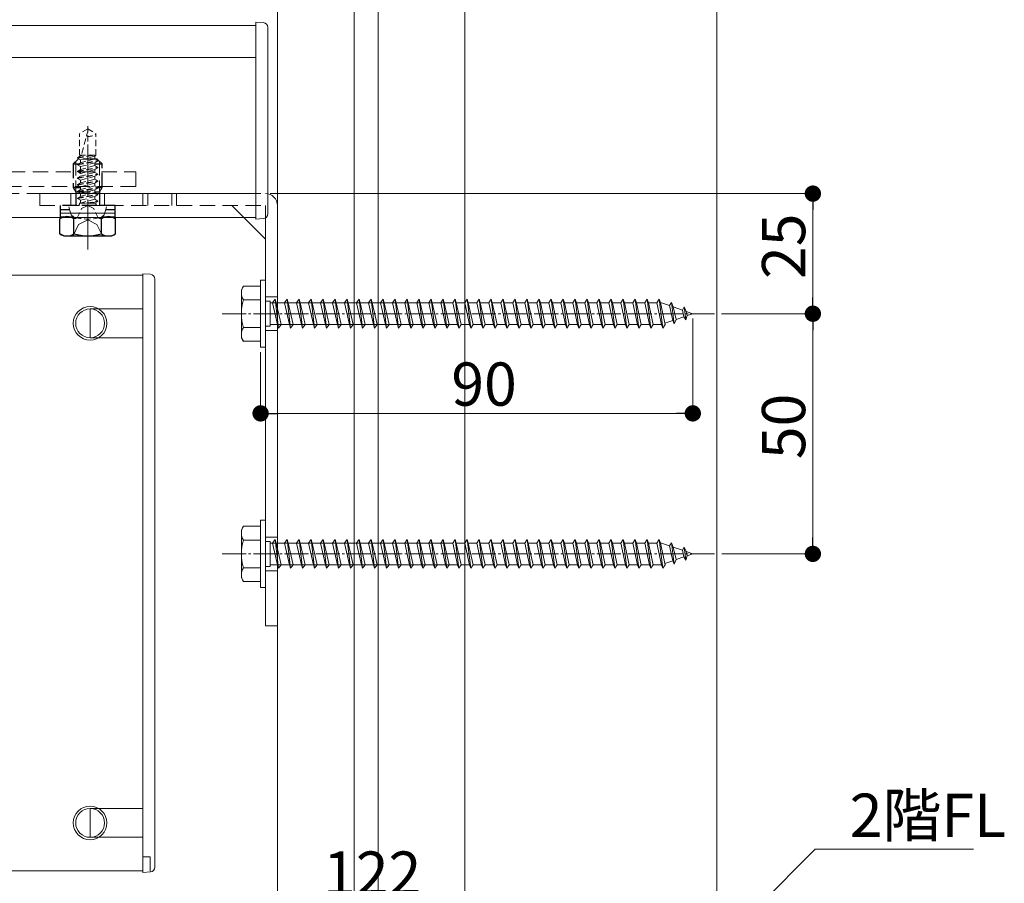
# Model space of a CAD drawing. Extents: x 0 to 1980, y 0 to 3205.
# Drawn here: x 1348 to 1553, y 2593 to 2773 of the extents above; entities that cross this region are included whole.
import ezdxf

# ---------------------------------------------------------------- set-up
doc = ezdxf.new("R2010")
doc.units = 0
for name, pattern in [('HIDDEN', [9.525, 6.35, -3.175]), ('YCENTER_1', [13, 10, -1, 1, -1]), ('YHIDDEN_1', [4, 3, -1])]:
    doc.linetypes.add(name, pattern=pattern)
for name, color, linetype, lineweight in [('YKK_12', 2, 'CONTINUOUS', 13), ('YKK_13', 4, 'CONTINUOUS', 13), ('YKK_D', 6, 'CONTINUOUS', 13), ('YSS_K', 3, 'CONTINUOUS', 13)]:
    doc.layers.add(name, color=color, linetype=linetype, lineweight=lineweight)
doc.styles.get("Standard").update_dxf_attribs({"font": 'txt', "bigfont": 'BIGFONT'})

msp = doc.modelspace()

# ---------------------------------------------------------------- linework, layer by layer
at = {"layer": 'YKK_12', "ltscale": 3}
msp.add_line((1493, 2801.34), (1493, 2089.34), dxfattribs=at)
at = {"layer": 'YKK_12'}
for p, q in [((644.5, 2771.34), (1397, 2771.34)), ((644.5, 2764.68), (1397, 2764.68)), ((644.5, 2731.34), (1397, 2731.34)), ((1335.5, 2719.34), (1373.5, 2719.34)), ((1373.5, 2595.34), (1373.5, 2719.34)), ((1335.5, 2595.34), (1373.5, 2595.34))]:
    msp.add_line(p, q, dxfattribs=at)
at = {"layer": 'YKK_12', "linetype": 'YCENTER_1'}
msp.add_line((1362, 2724.72), (1362, 2746.13), dxfattribs=at)
at = {"layer": 'YKK_12', "linetype": 'HIDDEN', "ltscale": 0.5}
msp.add_line((644.5, 2736.34), (1397, 2736.34), dxfattribs=at)
at = {"layer": 'YKK_12', "linetype": 'YCENTER_1', "ltscale": 0.5}
for p, q in [((1390, 2711.34), (1493.04, 2711.34)), ((1390, 2661.34), (1493.04, 2661.34))]:
    msp.add_line(p, q, dxfattribs=at)
at = {"layer": 'YKK_12'}
for centre in [(1362.5, 2709.34), (1362.5, 2605.34)]:
    msp.add_circle(centre, 3.5, dxfattribs=at)
at = {"layer": 'YKK_13', "linetype": 'Continuous'}
for p, q in [((1398.56, 2771.95), (1397, 2772.04)), ((1397, 2772.04), (1397, 2764.68)), ((1399.5, 2770.95), (1399.5, 2764.94)), ((1397, 2764.68), (1397, 2732.54)), ((1399.5, 2764.94), (1399.5, 2763.54)), ((1399.5, 2763.54), (1399.5, 2732.54)), ((1397, 2732.54), (1397, 2731.04)), ((1398.56, 2731.14), (1397, 2731.04)), ((1399.5, 2732.54), (1399.5, 2732.14))]:
    msp.add_line(p, q, dxfattribs=at)
at = {"layer": 'YKK_13', "linetype": 'HIDDEN', "ltscale": 0.2}
for p, q in [((1362, 2749.84), (1360.3, 2748.78)), ((1362.1, 2749.62), (1360.68, 2744.34)), ((1362, 2730.04), (1362, 2750.84)), ((1362, 2749.84), (1363.7, 2748.78)), ((1360.3, 2744.34), (1360.3, 2748.78)), ((1363.7, 2744.34), (1363.7, 2748.78)), ((1359.9, 2743.71), (1363.25, 2744.34)), ((1359.9, 2743.81), (1362.71, 2744.34)), ((1360.52, 2744.17), (1359.9, 2743.81)), ((1359.9, 2743.81), (1359.9, 2743.71)), ((1360.52, 2743.35), (1359.9, 2743.71)), ((1360.3, 2744.34), (1363.7, 2744.34)), ((1360.52, 2744.34), (1360.52, 2744.17)), ((1361.15, 2744.34), (1360.52, 2744.17)), ((1360.52, 2743.35), (1363.47, 2744.14)), ((1363.47, 2743.56), (1360.52, 2742.77)), ((1360.52, 2743.35), (1360.52, 2742.77)), ((1363.47, 2744.14), (1363.7, 2744.34)), ((1363.47, 2744.14), (1363.47, 2743.56)), ((1363.47, 2743.56), (1364.1, 2743.2)), ((1359.9, 2742.41), (1364.1, 2743.2)), ((1359.9, 2742.31), (1364.1, 2743.1)), ((1360.52, 2742.77), (1359.9, 2742.41)), ((1359.9, 2742.41), (1359.9, 2742.31)), ((1360.52, 2741.95), (1359.9, 2742.31)), ((1359.9, 2741.01), (1364.1, 2741.8)), ((1359.9, 2740.91), (1364.1, 2741.7)), ((1360.52, 2741.37), (1359.9, 2741.01)), ((1360.52, 2741.95), (1363.47, 2742.74)), ((1363.47, 2742.16), (1360.52, 2741.37)), ((1360.52, 2741.95), (1360.52, 2739.97)), ((1360.52, 2740.55), (1363.47, 2741.34)), ((1363.47, 2742.74), (1364.1, 2743.1)), ((1363.47, 2742.74), (1363.47, 2742.16)), ((1363.47, 2742.16), (1364.1, 2741.8)), ((1363.47, 2741.34), (1364.1, 2741.7)), ((1363.47, 2741.34), (1363.47, 2740.76)), ((1364.1, 2743.2), (1364.1, 2743.1)), ((1364.1, 2741.8), (1364.1, 2741.7)), ((1359.9, 2741.01), (1359.9, 2740.91)), ((1360.52, 2740.55), (1359.9, 2740.91)), ((1359.9, 2739.61), (1364.1, 2740.4)), ((1359.9, 2739.51), (1364.1, 2740.3)), ((1360.52, 2739.97), (1359.9, 2739.61)), ((1359.9, 2739.61), (1359.9, 2739.51)), ((1360.52, 2739.15), (1359.9, 2739.51)), ((1363.47, 2740.76), (1360.52, 2739.97)), ((1360.52, 2739.15), (1363.47, 2739.94)), ((1363.47, 2739.36), (1360.52, 2738.57)), ((1360.52, 2739.15), (1360.52, 2738.57)), ((1363.47, 2740.76), (1364.1, 2740.4)), ((1363.47, 2739.94), (1364.1, 2740.3)), ((1363.47, 2739.94), (1363.47, 2739.36)), ((1363.47, 2739.36), (1364.1, 2739)), ((1364.1, 2740.4), (1364.1, 2740.3)), ((1359.9, 2738.21), (1364.1, 2739)), ((1359.9, 2738.11), (1364.1, 2738.9)), ((1360.52, 2738.57), (1359.9, 2738.21)), ((1359.9, 2738.21), (1359.9, 2738.11)), ((1360.52, 2737.75), (1359.9, 2738.11)), ((1359.9, 2736.81), (1364.1, 2737.6)), ((1359.9, 2736.71), (1364.1, 2737.5)), ((1360.52, 2737.17), (1359.9, 2736.81)), ((1360.52, 2737.75), (1363.47, 2738.54)), ((1363.47, 2737.96), (1360.52, 2737.17)), ((1360.52, 2737.75), (1360.52, 2737.17)), ((1360.52, 2736.35), (1363.47, 2737.14)), ((1363.47, 2738.54), (1364.1, 2738.9)), ((1363.47, 2738.54), (1363.47, 2737.96)), ((1363.47, 2737.96), (1364.1, 2737.6)), ((1363.47, 2737.14), (1364.1, 2737.5)), ((1363.47, 2737.14), (1363.47, 2736.56)), ((1364.1, 2739), (1364.1, 2738.9)), ((1364.1, 2737.6), (1364.1, 2737.5)), ((1359.9, 2736.81), (1359.9, 2736.71)), ((1360.52, 2736.35), (1359.9, 2736.71)), ((1359.9, 2735.41), (1364.1, 2736.2)), ((1359.9, 2735.31), (1364.1, 2736.1)), ((1360.52, 2735.77), (1359.9, 2735.41)), ((1359.9, 2735.41), (1359.9, 2735.31)), ((1360.52, 2734.95), (1359.9, 2735.31)), ((1363.47, 2736.56), (1360.52, 2735.77)), ((1360.52, 2736.35), (1360.52, 2735.77)), ((1360.52, 2734.95), (1363.47, 2735.74)), ((1363.47, 2735.16), (1360.52, 2734.37)), ((1363.47, 2736.56), (1364.1, 2736.2)), ((1363.47, 2735.74), (1364.1, 2736.1)), ((1363.47, 2735.74), (1363.47, 2735.16)), ((1363.47, 2735.16), (1364.1, 2734.8)), ((1364.1, 2736.2), (1364.1, 2736.1)), ((1358.4, 2732.36), (1358, 2733.84)), ((1366, 2733.84), (1358, 2733.84)), ((1359.8, 2731.28), (1360.74, 2733.21)), ((1360.3, 2734.24), (1360.3, 2734.34)), ((1360.3, 2734.34), (1363.7, 2734.34)), ((1360.52, 2734.95), (1360.52, 2734.34)), ((1360.74, 2733.21), (1362, 2733.88)), ((1361.65, 2734.34), (1364.1, 2734.8)), ((1363.26, 2733.21), (1362, 2733.88)), ((1362.18, 2734.34), (1364.1, 2734.7)), ((1364.2, 2731.28), (1363.26, 2733.21)), ((1363.47, 2734.34), (1364.1, 2734.7)), ((1363.7, 2734.24), (1363.7, 2734.34)), ((1364.1, 2734.8), (1364.1, 2734.7)), ((1365.6, 2732.36), (1366, 2733.84))]:
    msp.add_line(p, q, dxfattribs=at)
at = {"layer": 'YKK_13', "linetype": 'YHIDDEN_1', "lineweight": 30}
for p, q in [((1359, 2742.54), (1360, 2743.54)), ((1364, 2743.54), (1360, 2743.54)), ((1365, 2742.54), (1364, 2743.54)), ((1359, 2742.54), (1360.12, 2742.54)), ((1359, 2742.54), (1359, 2737.64)), ((1363.47, 2742.54), (1365, 2742.54)), ((1365, 2737.64), (1365, 2742.54)), ((1359, 2737.64), (1360.52, 2737.64)), ((1364.03, 2737.64), (1365, 2737.64)), ((1359.54, 2736.71), (1359.54, 2733.84)), ((1359.54, 2736.71), (1364.46, 2736.71)), ((1364.46, 2736.71), (1364.46, 2733.84)), ((1356.25, 2733.84), (1356.25, 2733.04)), ((1367.75, 2733.84), (1356.25, 2733.84)), ((1356.25, 2733.04), (1358.21, 2733.04)), ((1356.25, 2733.04), (1356.25, 2731.54)), ((1365.79, 2733.04), (1367.75, 2733.04)), ((1367.75, 2733.04), (1367.75, 2733.84)), ((1367.75, 2731.54), (1367.75, 2733.04)), ((1357, 2731.54), (1359, 2731.54)), ((1365, 2731.54), (1367, 2731.54))]:
    msp.add_line(p, q, dxfattribs=at)
at = {"layer": 'YKK_13', "linetype": 'YHIDDEN_1', "lineweight": 13}
for p, q in [((1359.54, 2743.08), (1359.54, 2736.71)), ((1364.46, 2743.08), (1364.46, 2736.71)), ((1358.95, 2727.54), (1360.1, 2729.9)), ((1360.1, 2729.9), (1362, 2730.91)), ((1363.9, 2729.9), (1362, 2730.91)), ((1365.05, 2727.54), (1363.9, 2729.9))]:
    msp.add_line(p, q, dxfattribs=at)
at = {"layer": 'YKK_13', "linetype": 'HIDDEN', "ltscale": 0.5}
for p, q in [((1322, 2740.84), (1372, 2740.84)), ((1372, 2740.84), (1372, 2737.84)), ((1372, 2737.84), (1322, 2737.84)), ((1352, 2736.34), (1399, 2736.34)), ((1352, 2736.34), (1352, 2733.84)), ((1358.5, 2736.34), (1358.5, 2733.84)), ((1359.5, 2736.34), (1359.5, 2733.84)), ((1364.5, 2736.34), (1364.5, 2733.84)), ((1365.5, 2736.34), (1365.5, 2733.84)), ((1373.5, 2736.34), (1373.5, 2733.84)), ((1374.5, 2736.34), (1374.5, 2733.84)), ((1379.5, 2736.34), (1379.5, 2733.84)), ((1380.5, 2736.34), (1380.5, 2733.84)), ((1352, 2733.84), (1399, 2733.84)), ((1399, 2714.84), (1401.5, 2714.84)), ((1399, 2707.84), (1401.5, 2707.84)), ((1399, 2664.84), (1401.5, 2664.84)), ((1399, 2657.84), (1401.5, 2657.84))]:
    msp.add_line(p, q, dxfattribs=at)
at = {"layer": 'YKK_13', "linetype": 'YHIDDEN_1'}
for p, q in [((1359, 2737.64), (1359.54, 2736.71)), ((1365, 2737.64), (1364.46, 2736.71)), ((1356.25, 2733.04), (1358.21, 2733.04)), ((1365.79, 2733.04), (1367.75, 2733.04)), ((1356.25, 2731.54), (1359, 2731.54)), ((1365, 2731.54), (1367.75, 2731.54)), ((1373.5, 2598.29), (1375, 2598.29)), ((1375, 2598.29), (1375, 2595.13))]:
    msp.add_line(p, q, dxfattribs=at)
at = {"layer": 'YKK_13'}
for p, q in [((1392, 2733.84), (1399, 2726.84)), ((1399, 2733.84), (1399, 2646.34)), ((1401.5, 2733.84), (1401.5, 2646.34)), ((1356.23, 2732.24), (1367.77, 2732.24)), ((1373.5, 2718.35), (1373.5, 2719.64)), ((1373.5, 2719.64), (1375.06, 2719.55)), ((1373.5, 2596.34), (1373.5, 2718.35)), ((1376, 2718.55), (1376, 2718.25)), ((1376, 2718.25), (1376, 2596.44)), ((1362.5, 2712.34), (1362.5, 2706.34)), ((1362.5, 2712.34), (1373.5, 2712.34)), ((1362.5, 2706.34), (1373.5, 2706.34)), ((1399, 2646.34), (1401.5, 2646.34)), ((1362.5, 2602.34), (1362.5, 2608.34)), ((1362.5, 2608.34), (1373.5, 2608.34)), ((1362.5, 2602.34), (1373.5, 2602.34)), ((1373.5, 2595.04), (1373.5, 2596.34)), ((1376, 2596.44), (1376, 2596.14)), ((1375.06, 2595.14), (1373.5, 2595.04))]:
    msp.add_line(p, q, dxfattribs=at)
at = {"layer": 'YKK_13', "lineweight": 30}
for p, q in [((1357, 2731.54), (1356.23, 2731.1)), ((1356.23, 2727.99), (1356.23, 2731.1)), ((1359.11, 2727.99), (1359.11, 2731.1)), ((1364.89, 2727.99), (1364.89, 2731.1)), ((1367, 2731.54), (1367.77, 2731.1)), ((1367.77, 2727.99), (1367.77, 2731.1)), ((1357, 2727.54), (1356.23, 2727.99)), ((1357, 2727.54), (1367, 2727.54)), ((1367, 2727.54), (1367.77, 2727.99))]:
    msp.add_line(p, q, dxfattribs=at)
at = {"layer": 'YKK_13', "linetype": 'Continuous', "ltscale": 0.5}
for p, q in [((1394, 2716.34), (1394.43, 2717.09)), ((1398, 2717.09), (1394.43, 2717.09)), ((1398, 2718.34), (1398, 2704.34)), ((1398, 2718.34), (1399, 2718.34)), ((1398, 2717.09), (1398, 2705.59)), ((1399, 2718.34), (1399, 2704.34)), ((1394, 2706.34), (1394, 2716.34)), ((1398, 2714.23), (1394.45, 2714.23)), ((1399, 2713.94), (1400, 2713.94)), ((1400, 2713.94), (1400, 2708.74)), ((1400, 2713.59), (1438, 2713.59)), ((1400.5, 2713.59), (1401, 2714.34)), ((1400.5, 2713.59), (1401.5, 2709.09)), ((1401, 2714.34), (1401.75, 2708.34)), ((1401, 2714.34), (1401.25, 2713.59)), ((1401.25, 2713.59), (1402.25, 2709.09)), ((1401.25, 2713.59), (1403, 2713.59)), ((1403, 2713.59), (1403.5, 2714.34)), ((1403, 2713.59), (1404, 2709.09)), ((1403.5, 2714.34), (1403.75, 2713.59)), ((1403.5, 2714.34), (1404.25, 2708.34)), ((1403.75, 2713.59), (1404.75, 2709.09)), ((1405.5, 2713.59), (1406, 2714.34)), ((1405.5, 2713.59), (1406.5, 2709.09)), ((1406, 2714.34), (1406.25, 2713.59)), ((1406, 2714.34), (1406.75, 2708.34)), ((1406.25, 2713.59), (1407.25, 2709.09)), ((1406.25, 2713.59), (1408, 2713.59)), ((1408, 2713.59), (1408.5, 2714.34)), ((1408, 2713.59), (1409, 2709.09)), ((1408.5, 2714.34), (1409.25, 2708.34)), ((1408.5, 2714.34), (1408.75, 2713.59)), ((1408.75, 2713.59), (1409.75, 2709.09)), ((1408.75, 2713.59), (1410.5, 2713.59)), ((1410.5, 2713.59), (1411, 2714.34)), ((1410.5, 2713.59), (1411.5, 2709.09)), ((1411, 2714.34), (1411.25, 2713.59)), ((1411, 2714.34), (1411.75, 2708.34)), ((1411.25, 2713.59), (1412.25, 2709.09)), ((1413, 2713.59), (1413.5, 2714.34)), ((1413, 2713.59), (1414, 2709.09)), ((1413.5, 2714.34), (1414.25, 2708.34)), ((1413.5, 2714.34), (1413.75, 2713.59)), ((1413.75, 2713.59), (1414.75, 2709.09)), ((1413.75, 2713.59), (1415.5, 2713.59)), ((1415.5, 2713.59), (1416, 2714.34)), ((1415.5, 2713.59), (1416.5, 2709.09)), ((1416, 2714.34), (1416.25, 2713.59)), ((1416, 2714.34), (1416.75, 2708.34)), ((1416.25, 2713.59), (1417.25, 2709.09)), ((1418, 2713.59), (1418.5, 2714.34)), ((1418, 2713.59), (1419, 2709.09)), ((1418.5, 2714.34), (1418.75, 2713.59)), ((1418.5, 2714.34), (1419.25, 2708.34)), ((1418.75, 2713.59), (1419.75, 2709.09)), ((1418.75, 2713.59), (1420.5, 2713.59)), ((1420.5, 2713.59), (1421, 2714.34)), ((1420.5, 2713.59), (1421.5, 2709.09)), ((1421, 2714.34), (1421.75, 2708.34)), ((1421, 2714.34), (1421.25, 2713.59)), ((1421.25, 2713.59), (1422.25, 2709.09)), ((1421.25, 2713.59), (1423, 2713.59)), ((1423, 2713.59), (1423.5, 2714.34)), ((1423, 2713.59), (1424, 2709.09)), ((1423.5, 2714.34), (1423.75, 2713.59)), ((1423.5, 2714.34), (1424.25, 2708.34)), ((1423.75, 2713.59), (1425.5, 2713.59)), ((1423.75, 2713.59), (1424.75, 2709.09)), ((1425.5, 2713.59), (1426, 2714.34)), ((1425.5, 2713.59), (1426.5, 2709.09)), ((1426, 2714.34), (1426.25, 2713.59)), ((1426, 2714.34), (1426.75, 2708.34)), ((1426.25, 2713.59), (1428, 2713.59)), ((1426.25, 2713.59), (1427.25, 2709.09)), ((1428, 2713.59), (1428.5, 2714.34)), ((1428, 2713.59), (1429, 2709.09)), ((1428.5, 2714.34), (1428.75, 2713.59)), ((1428.5, 2714.34), (1429.25, 2708.34)), ((1428.75, 2713.59), (1430.5, 2713.59)), ((1428.75, 2713.59), (1429.75, 2709.09)), ((1430.5, 2713.59), (1431, 2714.34)), ((1430.5, 2713.59), (1431.5, 2709.09)), ((1431, 2714.34), (1431.25, 2713.59)), ((1431, 2714.34), (1431.75, 2708.34)), ((1431.25, 2713.59), (1433, 2713.59)), ((1431.25, 2713.59), (1432.25, 2709.09)), ((1433, 2713.59), (1433.5, 2714.34)), ((1433, 2713.59), (1434, 2709.09)), ((1433.5, 2714.34), (1433.75, 2713.59)), ((1433.5, 2714.34), (1434.25, 2708.34)), ((1433.75, 2713.59), (1435.5, 2713.59)), ((1433.75, 2713.59), (1434.75, 2709.09)), ((1435.5, 2713.59), (1436, 2714.34)), ((1435.5, 2713.59), (1436.5, 2709.09)), ((1436, 2714.34), (1436.25, 2713.59)), ((1436, 2714.34), (1436.75, 2708.34)), ((1436.25, 2713.59), (1437.25, 2709.09)), ((1438, 2713.59), (1438.5, 2714.34)), ((1438, 2713.59), (1439, 2709.09)), ((1438.5, 2714.34), (1438.75, 2713.59)), ((1438.5, 2714.34), (1439.25, 2708.34)), ((1438.75, 2713.59), (1439.75, 2709.09)), ((1438.75, 2713.59), (1440.5, 2713.59)), ((1440.5, 2713.59), (1441, 2714.34)), ((1440.5, 2713.59), (1441.5, 2709.09)), ((1441, 2714.34), (1441.75, 2708.34)), ((1441, 2714.34), (1441.25, 2713.59)), ((1441.25, 2713.59), (1442.25, 2709.09)), ((1441.25, 2713.59), (1443, 2713.59)), ((1443, 2713.59), (1443.5, 2714.34)), ((1443, 2713.59), (1444, 2709.09)), ((1443.5, 2714.34), (1443.75, 2713.59)), ((1443.5, 2714.34), (1444.25, 2708.34)), ((1443.75, 2713.59), (1445.5, 2713.59)), ((1443.75, 2713.59), (1444.75, 2709.09)), ((1445.5, 2713.59), (1446, 2714.34)), ((1445.5, 2713.59), (1446.5, 2709.09)), ((1446, 2714.34), (1446.25, 2713.59)), ((1446, 2714.34), (1446.75, 2708.34)), ((1446.25, 2713.59), (1448, 2713.59)), ((1446.25, 2713.59), (1447.25, 2709.09)), ((1448, 2713.59), (1448.5, 2714.34)), ((1448, 2713.59), (1449, 2709.09)), ((1448.5, 2714.34), (1448.75, 2713.59)), ((1448.5, 2714.34), (1449.25, 2708.34)), ((1448.75, 2713.59), (1450.5, 2713.59)), ((1448.75, 2713.59), (1449.75, 2709.09)), ((1450.5, 2713.59), (1451, 2714.34)), ((1450.5, 2713.59), (1451.5, 2709.09)), ((1451, 2714.34), (1451.25, 2713.59)), ((1451, 2714.34), (1451.75, 2708.34)), ((1451.25, 2713.59), (1453, 2713.59)), ((1451.25, 2713.59), (1452.25, 2709.09)), ((1453, 2713.59), (1453.5, 2714.34)), ((1453, 2713.59), (1454, 2709.09)), ((1453.5, 2714.34), (1453.75, 2713.59)), ((1453.5, 2714.34), (1454.25, 2708.34)), ((1453.75, 2713.59), (1455.5, 2713.59)), ((1453.75, 2713.59), (1454.75, 2709.09)), ((1455.5, 2713.59), (1456, 2714.34)), ((1455.5, 2713.59), (1456.5, 2709.09)), ((1456, 2714.34), (1456.25, 2713.59)), ((1456, 2714.34), (1456.75, 2708.34)), ((1456.25, 2713.59), (1458, 2713.59)), ((1456.25, 2713.59), (1457.25, 2709.09)), ((1458, 2713.59), (1458.5, 2714.34)), ((1458, 2713.59), (1459, 2709.09)), ((1458.5, 2714.34), (1458.75, 2713.59)), ((1458.5, 2714.34), (1459.25, 2708.34)), ((1458.75, 2713.59), (1460.5, 2713.59)), ((1458.75, 2713.59), (1459.75, 2709.09)), ((1460.5, 2713.59), (1461, 2714.34)), ((1460.5, 2713.59), (1461.5, 2709.09)), ((1461, 2714.34), (1461.25, 2713.59)), ((1461, 2714.34), (1461.75, 2708.34)), ((1461.25, 2713.59), (1463, 2713.59)), ((1461.25, 2713.59), (1462.25, 2709.09)), ((1463, 2713.59), (1463.5, 2714.34)), ((1463, 2713.59), (1464, 2709.09)), ((1463.5, 2714.34), (1463.75, 2713.59)), ((1463.5, 2714.34), (1464.25, 2708.34)), ((1463.75, 2713.59), (1465.5, 2713.59)), ((1463.75, 2713.59), (1464.75, 2709.09)), ((1465.5, 2713.59), (1466, 2714.34)), ((1465.5, 2713.59), (1466.5, 2709.09)), ((1466, 2714.34), (1466.25, 2713.59)), ((1466, 2714.34), (1466.75, 2708.34)), ((1466.25, 2713.59), (1468, 2713.59)), ((1466.25, 2713.59), (1467.25, 2709.09)), ((1468, 2713.59), (1468.5, 2714.34)), ((1468, 2713.59), (1469, 2709.09)), ((1468.5, 2714.34), (1468.75, 2713.59)), ((1468.5, 2714.34), (1469.25, 2708.34)), ((1468.75, 2713.59), (1470.5, 2713.59)), ((1468.75, 2713.59), (1469.75, 2709.09)), ((1470.5, 2713.59), (1471, 2714.34)), ((1470.5, 2713.59), (1471.5, 2709.09)), ((1471, 2714.34), (1471.25, 2713.59)), ((1471, 2714.34), (1471.75, 2708.34)), ((1471.25, 2713.59), (1473, 2713.59)), ((1471.25, 2713.59), (1472.25, 2709.09)), ((1473, 2713.59), (1473.5, 2714.34)), ((1473, 2713.59), (1474, 2709.09)), ((1473.5, 2714.34), (1473.75, 2713.59)), ((1473.5, 2714.34), (1474.25, 2708.34)), ((1473.75, 2713.59), (1475.5, 2713.59)), ((1473.75, 2713.59), (1474.75, 2709.09)), ((1475.5, 2713.59), (1476, 2714.34)), ((1475.5, 2713.59), (1476.5, 2709.09)), ((1476, 2714.34), (1476.25, 2713.59)), ((1476, 2714.34), (1476.75, 2708.34)), ((1476.25, 2713.59), (1478, 2713.59)), ((1476.25, 2713.59), (1477.25, 2709.09)), ((1478, 2713.59), (1478.5, 2714.34)), ((1478, 2713.59), (1479, 2709.09)), ((1478.5, 2714.34), (1478.75, 2713.59)), ((1478.5, 2714.34), (1479.25, 2708.34)), ((1478.75, 2713.59), (1480.5, 2713.59)), ((1478.75, 2713.59), (1479.75, 2709.09)), ((1480.5, 2713.59), (1481, 2714.34)), ((1480.5, 2713.59), (1481.5, 2709.09)), ((1481, 2714.34), (1481.25, 2713.59)), ((1481, 2714.34), (1481.75, 2708.34)), ((1481.25, 2713.59), (1481.47, 2713.59)), ((1481.25, 2713.59), (1482.25, 2709.09)), ((1481.47, 2713.59), (1483.13, 2713.02)), ((1483.59, 2713.66), (1483.13, 2713.02)), ((1483.13, 2713.02), (1483.82, 2709.9)), ((1483.59, 2713.66), (1483.94, 2712.74)), ((1483.59, 2713.66), (1484.14, 2709.22)), ((1483.94, 2712.74), (1485.83, 2712.09)), ((1483.94, 2712.74), (1484.52, 2710.14)), ((1486.2, 2712.76), (1485.83, 2712.09)), ((1486.2, 2712.76), (1486.65, 2711.81)), ((1486.2, 2712.76), (1486.54, 2710.05)), ((1486.14, 2710.7), (1484.52, 2710.14)), ((1485.83, 2712.09), (1486.14, 2710.7)), ((1486.54, 2710.05), (1486.14, 2710.7)), ((1486.54, 2710.05), (1486.84, 2710.94)), ((1486.65, 2711.81), (1488, 2711.34)), ((1486.65, 2711.81), (1486.84, 2710.94)), ((1488, 2711.34), (1486.84, 2710.94)), ((1398, 2708.46), (1394.45, 2708.46)), ((1399, 2708.74), (1400, 2708.74)), ((1439, 2709.09), (1400, 2709.09)), ((1401.5, 2709.09), (1401.75, 2708.34)), ((1401.75, 2708.34), (1402.25, 2709.09)), ((1404, 2709.09), (1402.25, 2709.09)), ((1404, 2709.09), (1404.25, 2708.34)), ((1404.25, 2708.34), (1404.75, 2709.09)), ((1406.5, 2709.09), (1406.75, 2708.34)), ((1406.75, 2708.34), (1407.25, 2709.09)), ((1409, 2709.09), (1407.25, 2709.09)), ((1409, 2709.09), (1409.25, 2708.34)), ((1409.25, 2708.34), (1409.75, 2709.09)), ((1411.5, 2709.09), (1409.75, 2709.09)), ((1411.5, 2709.09), (1411.75, 2708.34)), ((1411.75, 2708.34), (1412.25, 2709.09)), ((1414, 2709.09), (1414.25, 2708.34)), ((1414.25, 2708.34), (1414.75, 2709.09)), ((1416.5, 2709.09), (1414.75, 2709.09)), ((1416.5, 2709.09), (1416.75, 2708.34)), ((1416.75, 2708.34), (1417.25, 2709.09)), ((1419, 2709.09), (1419.25, 2708.34)), ((1419.25, 2708.34), (1419.75, 2709.09)), ((1421.5, 2709.09), (1419.75, 2709.09)), ((1421.5, 2709.09), (1421.75, 2708.34)), ((1421.75, 2708.34), (1422.25, 2709.09)), ((1424, 2709.09), (1422.25, 2709.09)), ((1424, 2709.09), (1424.25, 2708.34)), ((1424.25, 2708.34), (1424.75, 2709.09)), ((1426.5, 2709.09), (1424.75, 2709.09)), ((1426.5, 2709.09), (1426.75, 2708.34)), ((1426.75, 2708.34), (1427.25, 2709.09)), ((1429, 2709.09), (1427.25, 2709.09)), ((1429, 2709.09), (1429.25, 2708.34)), ((1429.25, 2708.34), (1429.75, 2709.09)), ((1431.5, 2709.09), (1429.75, 2709.09)), ((1431.5, 2709.09), (1431.75, 2708.34)), ((1431.75, 2708.34), (1432.25, 2709.09)), ((1434, 2709.09), (1432.25, 2709.09)), ((1434, 2709.09), (1434.25, 2708.34)), ((1434.25, 2708.34), (1434.75, 2709.09)), ((1436.5, 2709.09), (1434.75, 2709.09)), ((1436.5, 2709.09), (1436.75, 2708.34)), ((1436.75, 2708.34), (1437.25, 2709.09)), ((1439, 2709.09), (1439.25, 2708.34)), ((1439.25, 2708.34), (1439.75, 2709.09)), ((1441.5, 2709.09), (1439.75, 2709.09)), ((1441.5, 2709.09), (1441.75, 2708.34)), ((1441.75, 2708.34), (1442.25, 2709.09)), ((1444, 2709.09), (1442.25, 2709.09)), ((1444, 2709.09), (1444.25, 2708.34)), ((1444.25, 2708.34), (1444.75, 2709.09)), ((1446.5, 2709.09), (1444.75, 2709.09)), ((1446.5, 2709.09), (1446.75, 2708.34)), ((1446.75, 2708.34), (1447.25, 2709.09)), ((1449, 2709.09), (1447.25, 2709.09)), ((1449, 2709.09), (1449.25, 2708.34)), ((1449.25, 2708.34), (1449.75, 2709.09)), ((1451.5, 2709.09), (1449.75, 2709.09)), ((1451.5, 2709.09), (1451.75, 2708.34)), ((1451.75, 2708.34), (1452.25, 2709.09)), ((1454, 2709.09), (1452.25, 2709.09)), ((1454, 2709.09), (1454.25, 2708.34)), ((1454.25, 2708.34), (1454.75, 2709.09)), ((1456.5, 2709.09), (1454.75, 2709.09)), ((1456.5, 2709.09), (1456.75, 2708.34)), ((1456.75, 2708.34), (1457.25, 2709.09)), ((1459, 2709.09), (1457.25, 2709.09)), ((1459, 2709.09), (1459.25, 2708.34)), ((1459.25, 2708.34), (1459.75, 2709.09)), ((1461.5, 2709.09), (1459.75, 2709.09)), ((1461.5, 2709.09), (1461.75, 2708.34)), ((1461.75, 2708.34), (1462.25, 2709.09)), ((1464, 2709.09), (1462.25, 2709.09)), ((1464, 2709.09), (1464.25, 2708.34)), ((1464.25, 2708.34), (1464.75, 2709.09)), ((1466.5, 2709.09), (1464.75, 2709.09)), ((1466.5, 2709.09), (1466.75, 2708.34)), ((1466.75, 2708.34), (1467.25, 2709.09)), ((1469, 2709.09), (1467.25, 2709.09)), ((1469, 2709.09), (1469.25, 2708.34)), ((1469.25, 2708.34), (1469.75, 2709.09)), ((1471.5, 2709.09), (1469.75, 2709.09)), ((1471.5, 2709.09), (1471.75, 2708.34)), ((1471.75, 2708.34), (1472.25, 2709.09)), ((1474, 2709.09), (1472.25, 2709.09)), ((1474, 2709.09), (1474.25, 2708.34)), ((1474.25, 2708.34), (1474.75, 2709.09)), ((1476.5, 2709.09), (1474.75, 2709.09)), ((1476.5, 2709.09), (1476.75, 2708.34)), ((1476.75, 2708.34), (1477.25, 2709.09)), ((1479, 2709.09), (1477.25, 2709.09)), ((1479, 2709.09), (1479.25, 2708.34)), ((1479.25, 2708.34), (1479.75, 2709.09)), ((1481.47, 2709.09), (1479.75, 2709.09)), ((1481.5, 2709.1), (1481.47, 2709.09)), ((1481.5, 2709.09), (1481.75, 2708.34)), ((1481.75, 2708.34), (1482.25, 2709.09)), ((1483.82, 2709.9), (1482.19, 2709.34)), ((1484.14, 2709.22), (1483.82, 2709.9)), ((1484.14, 2709.22), (1484.52, 2710.14)), ((1394, 2706.34), (1394.43, 2705.59)), ((1394.43, 2705.59), (1398, 2705.59)), ((1398, 2704.34), (1399, 2704.34)), ((1398, 2668.34), (1398, 2654.34)), ((1398, 2668.34), (1399, 2668.34)), ((1399, 2668.34), (1399, 2654.34)), ((1394, 2666.34), (1394.43, 2667.09)), ((1394, 2656.34), (1394, 2666.34)), ((1398, 2667.09), (1394.43, 2667.09)), ((1398, 2667.09), (1398, 2655.59)), ((1398, 2664.23), (1394.45, 2664.23)), ((1399, 2663.94), (1400, 2663.94)), ((1400, 2663.94), (1400, 2658.74)), ((1400, 2663.59), (1438, 2663.59)), ((1400.5, 2663.59), (1401, 2664.34)), ((1400.5, 2663.59), (1401.5, 2659.09)), ((1401, 2664.34), (1401.75, 2658.34)), ((1401, 2664.34), (1401.25, 2663.59)), ((1401.25, 2663.59), (1402.25, 2659.09)), ((1401.25, 2663.59), (1403, 2663.59)), ((1403, 2663.59), (1403.5, 2664.34)), ((1403, 2663.59), (1404, 2659.09)), ((1403.5, 2664.34), (1403.75, 2663.59)), ((1403.5, 2664.34), (1404.25, 2658.34)), ((1403.75, 2663.59), (1404.75, 2659.09)), ((1405.5, 2663.59), (1406, 2664.34)), ((1405.5, 2663.59), (1406.5, 2659.09)), ((1406, 2664.34), (1406.25, 2663.59)), ((1406, 2664.34), (1406.75, 2658.34)), ((1406.25, 2663.59), (1407.25, 2659.09)), ((1406.25, 2663.59), (1408, 2663.59)), ((1408, 2663.59), (1408.5, 2664.34)), ((1408, 2663.59), (1409, 2659.09)), ((1408.5, 2664.34), (1409.25, 2658.34)), ((1408.5, 2664.34), (1408.75, 2663.59)), ((1408.75, 2663.59), (1409.75, 2659.09)), ((1408.75, 2663.59), (1410.5, 2663.59)), ((1410.5, 2663.59), (1411, 2664.34)), ((1410.5, 2663.59), (1411.5, 2659.09)), ((1411, 2664.34), (1411.25, 2663.59)), ((1411, 2664.34), (1411.75, 2658.34)), ((1411.25, 2663.59), (1412.25, 2659.09)), ((1413, 2663.59), (1413.5, 2664.34)), ((1413, 2663.59), (1414, 2659.09)), ((1413.5, 2664.34), (1414.25, 2658.34)), ((1413.5, 2664.34), (1413.75, 2663.59)), ((1413.75, 2663.59), (1414.75, 2659.09)), ((1413.75, 2663.59), (1415.5, 2663.59)), ((1415.5, 2663.59), (1416, 2664.34)), ((1415.5, 2663.59), (1416.5, 2659.09)), ((1416, 2664.34), (1416.25, 2663.59)), ((1416, 2664.34), (1416.75, 2658.34)), ((1416.25, 2663.59), (1417.25, 2659.09)), ((1418, 2663.59), (1418.5, 2664.34)), ((1418, 2663.59), (1419, 2659.09)), ((1418.5, 2664.34), (1418.75, 2663.59)), ((1418.5, 2664.34), (1419.25, 2658.34)), ((1418.75, 2663.59), (1419.75, 2659.09)), ((1418.75, 2663.59), (1420.5, 2663.59)), ((1420.5, 2663.59), (1421, 2664.34)), ((1420.5, 2663.59), (1421.5, 2659.09)), ((1421, 2664.34), (1421.75, 2658.34)), ((1421, 2664.34), (1421.25, 2663.59)), ((1421.25, 2663.59), (1422.25, 2659.09)), ((1421.25, 2663.59), (1423, 2663.59)), ((1423, 2663.59), (1423.5, 2664.34)), ((1423, 2663.59), (1424, 2659.09)), ((1423.5, 2664.34), (1423.75, 2663.59)), ((1423.5, 2664.34), (1424.25, 2658.34)), ((1423.75, 2663.59), (1425.5, 2663.59)), ((1423.75, 2663.59), (1424.75, 2659.09)), ((1425.5, 2663.59), (1426, 2664.34)), ((1425.5, 2663.59), (1426.5, 2659.09)), ((1426, 2664.34), (1426.25, 2663.59)), ((1426, 2664.34), (1426.75, 2658.34)), ((1426.25, 2663.59), (1428, 2663.59)), ((1426.25, 2663.59), (1427.25, 2659.09)), ((1428, 2663.59), (1428.5, 2664.34)), ((1428, 2663.59), (1429, 2659.09)), ((1428.5, 2664.34), (1428.75, 2663.59)), ((1428.5, 2664.34), (1429.25, 2658.34)), ((1428.75, 2663.59), (1430.5, 2663.59)), ((1428.75, 2663.59), (1429.75, 2659.09)), ((1430.5, 2663.59), (1431, 2664.34)), ((1430.5, 2663.59), (1431.5, 2659.09)), ((1431, 2664.34), (1431.25, 2663.59)), ((1431, 2664.34), (1431.75, 2658.34)), ((1431.25, 2663.59), (1433, 2663.59)), ((1431.25, 2663.59), (1432.25, 2659.09)), ((1433, 2663.59), (1433.5, 2664.34)), ((1433, 2663.59), (1434, 2659.09)), ((1433.5, 2664.34), (1433.75, 2663.59)), ((1433.5, 2664.34), (1434.25, 2658.34)), ((1433.75, 2663.59), (1435.5, 2663.59)), ((1433.75, 2663.59), (1434.75, 2659.09)), ((1435.5, 2663.59), (1436, 2664.34)), ((1435.5, 2663.59), (1436.5, 2659.09)), ((1436, 2664.34), (1436.25, 2663.59)), ((1436, 2664.34), (1436.75, 2658.34)), ((1436.25, 2663.59), (1437.25, 2659.09)), ((1438, 2663.59), (1438.5, 2664.34)), ((1438, 2663.59), (1439, 2659.09)), ((1438.5, 2664.34), (1438.75, 2663.59)), ((1438.5, 2664.34), (1439.25, 2658.34)), ((1438.75, 2663.59), (1439.75, 2659.09)), ((1438.75, 2663.59), (1440.5, 2663.59)), ((1440.5, 2663.59), (1441, 2664.34)), ((1440.5, 2663.59), (1441.5, 2659.09)), ((1441, 2664.34), (1441.75, 2658.34)), ((1441, 2664.34), (1441.25, 2663.59)), ((1441.25, 2663.59), (1442.25, 2659.09)), ((1441.25, 2663.59), (1443, 2663.59)), ((1443, 2663.59), (1443.5, 2664.34)), ((1443, 2663.59), (1444, 2659.09)), ((1443.5, 2664.34), (1443.75, 2663.59)), ((1443.5, 2664.34), (1444.25, 2658.34)), ((1443.75, 2663.59), (1445.5, 2663.59)), ((1443.75, 2663.59), (1444.75, 2659.09)), ((1445.5, 2663.59), (1446, 2664.34)), ((1445.5, 2663.59), (1446.5, 2659.09)), ((1446, 2664.34), (1446.25, 2663.59)), ((1446, 2664.34), (1446.75, 2658.34)), ((1446.25, 2663.59), (1448, 2663.59)), ((1446.25, 2663.59), (1447.25, 2659.09)), ((1448, 2663.59), (1448.5, 2664.34)), ((1448, 2663.59), (1449, 2659.09)), ((1448.5, 2664.34), (1448.75, 2663.59)), ((1448.5, 2664.34), (1449.25, 2658.34)), ((1448.75, 2663.59), (1450.5, 2663.59)), ((1448.75, 2663.59), (1449.75, 2659.09)), ((1450.5, 2663.59), (1451, 2664.34)), ((1450.5, 2663.59), (1451.5, 2659.09)), ((1451, 2664.34), (1451.25, 2663.59)), ((1451, 2664.34), (1451.75, 2658.34)), ((1451.25, 2663.59), (1453, 2663.59)), ((1451.25, 2663.59), (1452.25, 2659.09)), ((1453, 2663.59), (1453.5, 2664.34)), ((1453, 2663.59), (1454, 2659.09)), ((1453.5, 2664.34), (1453.75, 2663.59)), ((1453.5, 2664.34), (1454.25, 2658.34)), ((1453.75, 2663.59), (1455.5, 2663.59)), ((1453.75, 2663.59), (1454.75, 2659.09)), ((1455.5, 2663.59), (1456, 2664.34)), ((1455.5, 2663.59), (1456.5, 2659.09)), ((1456, 2664.34), (1456.25, 2663.59)), ((1456, 2664.34), (1456.75, 2658.34)), ((1456.25, 2663.59), (1458, 2663.59)), ((1456.25, 2663.59), (1457.25, 2659.09)), ((1458, 2663.59), (1458.5, 2664.34)), ((1458, 2663.59), (1459, 2659.09)), ((1458.5, 2664.34), (1458.75, 2663.59)), ((1458.5, 2664.34), (1459.25, 2658.34)), ((1458.75, 2663.59), (1460.5, 2663.59)), ((1458.75, 2663.59), (1459.75, 2659.09)), ((1460.5, 2663.59), (1461, 2664.34)), ((1460.5, 2663.59), (1461.5, 2659.09)), ((1461, 2664.34), (1461.25, 2663.59)), ((1461, 2664.34), (1461.75, 2658.34)), ((1461.25, 2663.59), (1463, 2663.59)), ((1461.25, 2663.59), (1462.25, 2659.09)), ((1463, 2663.59), (1463.5, 2664.34)), ((1463, 2663.59), (1464, 2659.09)), ((1463.5, 2664.34), (1463.75, 2663.59)), ((1463.5, 2664.34), (1464.25, 2658.34)), ((1463.75, 2663.59), (1465.5, 2663.59)), ((1463.75, 2663.59), (1464.75, 2659.09)), ((1465.5, 2663.59), (1466, 2664.34)), ((1465.5, 2663.59), (1466.5, 2659.09)), ((1466, 2664.34), (1466.25, 2663.59)), ((1466, 2664.34), (1466.75, 2658.34)), ((1466.25, 2663.59), (1468, 2663.59)), ((1466.25, 2663.59), (1467.25, 2659.09)), ((1468, 2663.59), (1468.5, 2664.34)), ((1468, 2663.59), (1469, 2659.09)), ((1468.5, 2664.34), (1468.75, 2663.59)), ((1468.5, 2664.34), (1469.25, 2658.34)), ((1468.75, 2663.59), (1470.5, 2663.59)), ((1468.75, 2663.59), (1469.75, 2659.09)), ((1470.5, 2663.59), (1471, 2664.34)), ((1470.5, 2663.59), (1471.5, 2659.09)), ((1471, 2664.34), (1471.25, 2663.59)), ((1471, 2664.34), (1471.75, 2658.34)), ((1471.25, 2663.59), (1473, 2663.59)), ((1471.25, 2663.59), (1472.25, 2659.09)), ((1473, 2663.59), (1473.5, 2664.34)), ((1473, 2663.59), (1474, 2659.09)), ((1473.5, 2664.34), (1473.75, 2663.59)), ((1473.5, 2664.34), (1474.25, 2658.34)), ((1473.75, 2663.59), (1475.5, 2663.59)), ((1473.75, 2663.59), (1474.75, 2659.09)), ((1475.5, 2663.59), (1476, 2664.34)), ((1475.5, 2663.59), (1476.5, 2659.09)), ((1476, 2664.34), (1476.25, 2663.59)), ((1476, 2664.34), (1476.75, 2658.34)), ((1476.25, 2663.59), (1478, 2663.59)), ((1476.25, 2663.59), (1477.25, 2659.09)), ((1478, 2663.59), (1478.5, 2664.34)), ((1478, 2663.59), (1479, 2659.09)), ((1478.5, 2664.34), (1478.75, 2663.59)), ((1478.5, 2664.34), (1479.25, 2658.34)), ((1478.75, 2663.59), (1480.5, 2663.59)), ((1478.75, 2663.59), (1479.75, 2659.09)), ((1480.5, 2663.59), (1481, 2664.34)), ((1480.5, 2663.59), (1481.5, 2659.09)), ((1481, 2664.34), (1481.25, 2663.59)), ((1481, 2664.34), (1481.75, 2658.34)), ((1481.25, 2663.59), (1481.47, 2663.59)), ((1481.25, 2663.59), (1482.25, 2659.09)), ((1481.47, 2663.59), (1483.13, 2663.02)), ((1483.59, 2663.66), (1483.13, 2663.02)), ((1483.59, 2663.66), (1483.94, 2662.74)), ((1483.59, 2663.66), (1484.14, 2659.22)), ((1483.13, 2663.02), (1483.82, 2659.9)), ((1483.94, 2662.74), (1485.83, 2662.09)), ((1483.94, 2662.74), (1484.52, 2660.14)), ((1486.2, 2662.76), (1485.83, 2662.09)), ((1485.83, 2662.09), (1486.14, 2660.7)), ((1486.2, 2662.76), (1486.65, 2661.81)), ((1486.2, 2662.76), (1486.54, 2660.05)), ((1486.65, 2661.81), (1488, 2661.34)), ((1486.65, 2661.81), (1486.84, 2660.94)), ((1488, 2661.34), (1486.84, 2660.94)), ((1483.82, 2659.9), (1482.19, 2659.34)), ((1484.14, 2659.22), (1483.82, 2659.9)), ((1484.14, 2659.22), (1484.52, 2660.14)), ((1486.14, 2660.7), (1484.52, 2660.14)), ((1486.54, 2660.05), (1486.14, 2660.7)), ((1486.54, 2660.05), (1486.84, 2660.94)), ((1398, 2658.46), (1394.45, 2658.46)), ((1399, 2658.74), (1400, 2658.74)), ((1439, 2659.09), (1400, 2659.09)), ((1401.5, 2659.09), (1401.75, 2658.34)), ((1401.75, 2658.34), (1402.25, 2659.09)), ((1404, 2659.09), (1402.25, 2659.09)), ((1404, 2659.09), (1404.25, 2658.34)), ((1404.25, 2658.34), (1404.75, 2659.09)), ((1406.5, 2659.09), (1406.75, 2658.34)), ((1406.75, 2658.34), (1407.25, 2659.09)), ((1409, 2659.09), (1407.25, 2659.09)), ((1409, 2659.09), (1409.25, 2658.34)), ((1409.25, 2658.34), (1409.75, 2659.09)), ((1411.5, 2659.09), (1409.75, 2659.09)), ((1411.5, 2659.09), (1411.75, 2658.34)), ((1411.75, 2658.34), (1412.25, 2659.09)), ((1414, 2659.09), (1414.25, 2658.34)), ((1414.25, 2658.34), (1414.75, 2659.09)), ((1416.5, 2659.09), (1414.75, 2659.09)), ((1416.5, 2659.09), (1416.75, 2658.34)), ((1416.75, 2658.34), (1417.25, 2659.09)), ((1419, 2659.09), (1419.25, 2658.34)), ((1419.25, 2658.34), (1419.75, 2659.09)), ((1421.5, 2659.09), (1419.75, 2659.09)), ((1421.5, 2659.09), (1421.75, 2658.34)), ((1421.75, 2658.34), (1422.25, 2659.09)), ((1424, 2659.09), (1422.25, 2659.09)), ((1424, 2659.09), (1424.25, 2658.34)), ((1424.25, 2658.34), (1424.75, 2659.09)), ((1426.5, 2659.09), (1424.75, 2659.09)), ((1426.5, 2659.09), (1426.75, 2658.34)), ((1426.75, 2658.34), (1427.25, 2659.09)), ((1429, 2659.09), (1427.25, 2659.09)), ((1429, 2659.09), (1429.25, 2658.34)), ((1429.25, 2658.34), (1429.75, 2659.09)), ((1431.5, 2659.09), (1429.75, 2659.09)), ((1431.5, 2659.09), (1431.75, 2658.34)), ((1431.75, 2658.34), (1432.25, 2659.09)), ((1434, 2659.09), (1432.25, 2659.09)), ((1434, 2659.09), (1434.25, 2658.34)), ((1434.25, 2658.34), (1434.75, 2659.09)), ((1436.5, 2659.09), (1434.75, 2659.09)), ((1436.5, 2659.09), (1436.75, 2658.34)), ((1436.75, 2658.34), (1437.25, 2659.09)), ((1439, 2659.09), (1439.25, 2658.34)), ((1439.25, 2658.34), (1439.75, 2659.09)), ((1441.5, 2659.09), (1439.75, 2659.09)), ((1441.5, 2659.09), (1441.75, 2658.34)), ((1441.75, 2658.34), (1442.25, 2659.09)), ((1444, 2659.09), (1442.25, 2659.09)), ((1444, 2659.09), (1444.25, 2658.34)), ((1444.25, 2658.34), (1444.75, 2659.09)), ((1446.5, 2659.09), (1444.75, 2659.09)), ((1446.5, 2659.09), (1446.75, 2658.34)), ((1446.75, 2658.34), (1447.25, 2659.09)), ((1449, 2659.09), (1447.25, 2659.09)), ((1449, 2659.09), (1449.25, 2658.34)), ((1449.25, 2658.34), (1449.75, 2659.09)), ((1451.5, 2659.09), (1449.75, 2659.09)), ((1451.5, 2659.09), (1451.75, 2658.34)), ((1451.75, 2658.34), (1452.25, 2659.09)), ((1454, 2659.09), (1452.25, 2659.09)), ((1454, 2659.09), (1454.25, 2658.34)), ((1454.25, 2658.34), (1454.75, 2659.09)), ((1456.5, 2659.09), (1454.75, 2659.09)), ((1456.5, 2659.09), (1456.75, 2658.34)), ((1456.75, 2658.34), (1457.25, 2659.09)), ((1459, 2659.09), (1457.25, 2659.09)), ((1459, 2659.09), (1459.25, 2658.34)), ((1459.25, 2658.34), (1459.75, 2659.09)), ((1461.5, 2659.09), (1459.75, 2659.09)), ((1461.5, 2659.09), (1461.75, 2658.34)), ((1461.75, 2658.34), (1462.25, 2659.09)), ((1464, 2659.09), (1462.25, 2659.09)), ((1464, 2659.09), (1464.25, 2658.34)), ((1464.25, 2658.34), (1464.75, 2659.09)), ((1466.5, 2659.09), (1464.75, 2659.09)), ((1466.5, 2659.09), (1466.75, 2658.34)), ((1466.75, 2658.34), (1467.25, 2659.09)), ((1469, 2659.09), (1467.25, 2659.09)), ((1469, 2659.09), (1469.25, 2658.34)), ((1469.25, 2658.34), (1469.75, 2659.09)), ((1471.5, 2659.09), (1469.75, 2659.09)), ((1471.5, 2659.09), (1471.75, 2658.34)), ((1471.75, 2658.34), (1472.25, 2659.09)), ((1474, 2659.09), (1472.25, 2659.09)), ((1474, 2659.09), (1474.25, 2658.34)), ((1474.25, 2658.34), (1474.75, 2659.09)), ((1476.5, 2659.09), (1474.75, 2659.09)), ((1476.5, 2659.09), (1476.75, 2658.34)), ((1476.75, 2658.34), (1477.25, 2659.09)), ((1479, 2659.09), (1477.25, 2659.09)), ((1479, 2659.09), (1479.25, 2658.34)), ((1479.25, 2658.34), (1479.75, 2659.09)), ((1481.47, 2659.09), (1479.75, 2659.09)), ((1481.5, 2659.1), (1481.47, 2659.09)), ((1481.5, 2659.09), (1481.75, 2658.34)), ((1481.75, 2658.34), (1482.25, 2659.09)), ((1394, 2656.34), (1394.43, 2655.59)), ((1394.43, 2655.59), (1398, 2655.59)), ((1398, 2654.34), (1399, 2654.34))]:
    msp.add_line(p, q, dxfattribs=at)
at = {"layer": 'YKK_13', "linetype": 'Continuous'}
for centre, start, end in [((1398.5, 2770.95), 0.0001, 86.5002), ((1398.5, 2732.14), 273.5, 0)]:
    msp.add_arc(centre, 1, start, end, dxfattribs=at)
at = {"layer": 'YKK_13', "linetype": 'HIDDEN', "ltscale": 0.2}
for centre, radius, start, end in [((1361.9, 2749.67), 0.2, 345, 58), ((1362.16, 2750.75), 2.5, 260.3134, 308.0135), ((1359.9, 2734.24), 0.4, 270, 0), ((1364.1, 2734.24), 0.4, 180, 270), ((1359.75, 2732.73), 1.4, 195, 255.6767), ((1362, 2741.54), 10.5, 255.6767, 284.3233), ((1364.25, 2732.73), 1.4, 284.3233, 345)]:
    msp.add_arc(centre, radius, start, end, dxfattribs=at)
at = {"layer": 'YKK_13'}
for centre, radius, start, end in [((1399, 2733.84), 2.5, 0, 90), ((1375, 2718.55), 1, 0, 86.5), ((1362.5, 2709.34), 3, 90, 180), ((1362.5, 2709.34), 3, 270, 90), ((1362.5, 2709.34), 3, 180, 270), ((1362.5, 2605.34), 3, 90, 180), ((1362.5, 2605.34), 3, 270, 90), ((1362.5, 2605.34), 3, 180, 270), ((1375, 2596.14), 1, 273.5, 0)]:
    msp.add_arc(centre, radius, start, end, dxfattribs=at)
at = {"layer": 'YKK_13', "lineweight": 30}
for centre, radius, start, end in [((1357.67, 2728.99), 2.56, 55.6171, 124.3829), ((1362, 2721.99), 9.55, 103.4452, 107.5872), ((1362, 2721.99), 9.55, 72.4128, 76.5548), ((1366.33, 2728.99), 2.56, 55.6171, 124.3829), ((1357.67, 2730.1), 2.56, 235.6171, 304.3829), ((1362, 2737.1), 9.55, 252.4128, 287.5872), ((1366.33, 2730.1), 2.56, 235.6171, 304.3829)]:
    msp.add_arc(centre, radius, start, end, dxfattribs=at)
at = {"layer": 'YKK_13', "linetype": 'Continuous', "ltscale": 0.5}
for centre, radius, start, end in [((1396.56, 2715.67), 2.56, 146.2518, 214.3842), ((1403.55, 2711.34), 9.55, 162.412, 197.588), ((1396.56, 2707.01), 2.56, 145.6158, 213.7482), ((1396.56, 2665.67), 2.56, 146.2518, 214.3842), ((1403.55, 2661.34), 9.55, 162.412, 197.588), ((1396.56, 2657.01), 2.56, 145.6158, 213.7482)]:
    msp.add_arc(centre, radius, start, end, dxfattribs=at)
at = {"layer": 'YKK_D'}
for p, q in [((1400, 2736.34), (1514, 2736.34)), ((1513, 2732.94), (1513, 2714.74)), ((1494, 2711.34), (1514, 2711.34)), ((1494.04, 2711.34), (1514, 2711.34)), ((1488, 2710.34), (1488, 2689.59)), ((1513, 2707.94), (1513, 2664.74)), ((1398, 2703.34), (1398, 2689.59)), ((1401.4, 2690.59), (1484.6, 2690.59)), ((1494.04, 2661.34), (1514, 2661.34)), ((1495.88, 2582.25), (1513.48, 2599.85)), ((1513.48, 2599.85), (1546.48, 2599.85))]:
    msp.add_line(p, q, dxfattribs=at)
at = {"layer": 'YKK_D', "linetype": 'ByBlock', "lineweight": -2}
for p, q in [((1513, 2734.64), (1513, 2732.94)), ((1513, 2713.04), (1513, 2714.74)), ((1513, 2709.64), (1513, 2707.94)), ((1399.7, 2690.59), (1401.4, 2690.59)), ((1486.3, 2690.59), (1484.6, 2690.59)), ((1513, 2663.04), (1513, 2664.74))]:
    msp.add_line(p, q, dxfattribs=at)
at = {"layer": 'YKK_D', "linetype": 'ByBlock', "const_width": 1.7}
for points in [[(1513, 2735.49, 1), (1513, 2737.19, 1)], [(1513, 2712.19, 1), (1513, 2710.49, 1)], [(1513, 2710.49, 1), (1513, 2712.19, 1)], [(1398.85, 2690.59, 1), (1397.15, 2690.59, 1)], [(1487.15, 2690.59, 1), (1488.85, 2690.59, 1)], [(1513, 2662.19, 1), (1513, 2660.49, 1)]]:
    msp.add_lwpolyline(points, format="xyb", close=True, dxfattribs=at)
at = {"layer": 'YSS_K'}
for p, q in [((1401.5, 2568.34), (1401.5, 2801.34)), ((1417.5, 2569.74), (1417.5, 2801.34)), ((1422.5, 2570.18), (1422.5, 2801.34)), ((1440.5, 2089.34), (1440.5, 2801.34))]:
    msp.add_line(p, q, dxfattribs=at)

# ---------------------------------------------------------------- texts
at = {"layer": 'YKK_D'}
for s, p in [('25', (1511.4, 2718.56)), ('50', (1511.4, 2681.06))]:
    msp.add_text(s, height=9, rotation=90, dxfattribs=at).set_placement(p)
for s, p in [('90', (1437.72, 2692.19)), ('2階FL', (1520.68, 2602.44)), ('122', (1411.02, 2590.39))]:
    msp.add_text(s, height=9, dxfattribs=at).set_placement(p)

doc.saveas('drawing.dxf')
